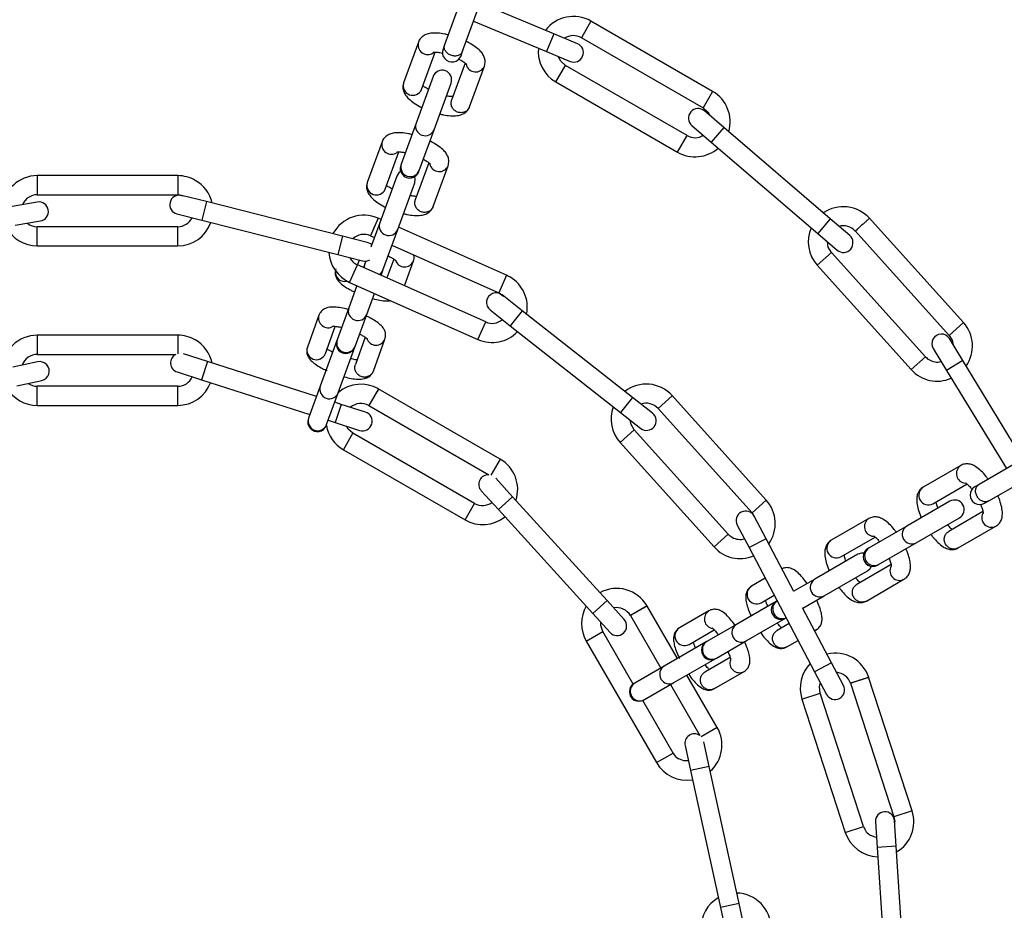
# Model space of a CAD drawing. Units: millimetres. Extents: x 75 to 261, y 49 to 250.
# Drawn here: x 103 to 111, y 194 to 201 of the extents above; entities that cross this region are included whole.
import ezdxf

# ---------------------------------------------------------------- set-up
doc = ezdxf.new("R2010")
doc.units = ezdxf.units.MM

msp = doc.modelspace()

# ---------------------------------------------------------------- linework, layer by layer
at = {"color": 7, "linetype": 'Continuous', "lineweight": 25}
for p, q in [((106.57342, 201.45998), (106.355, 200.85989)), ((106.49596, 200.80858), (106.71437, 201.40867)), ((107.21099, 200.94491), (106.63328, 201.18589)), ((106.58193, 201.04478), (107.15325, 200.80648)), ((107.50095, 201.0446), (107.42595, 200.9147)), ((108.45357, 200.4946), (107.49969, 201.04532)), ((107.21099, 200.94491), (107.15325, 200.80648)), ((107.39558, 200.86792), (107.21099, 200.94491)), ((107.42469, 200.91542), (108.37857, 200.3647)), ((106.14989, 200.88111), (106.03361, 200.56162)), ((106.35497, 200.85979), (106.3423, 200.82497)), ((106.48325, 200.77367), (106.49595, 200.80856)), ((107.15325, 200.80648), (107.33783, 200.72948)), ((106.17456, 200.51032), (106.28056, 200.80154)), ((106.51551, 200.7161), (106.40948, 200.42481)), ((106.55044, 200.37351), (106.66672, 200.693)), ((107.22595, 200.56829), (107.30095, 200.69819)), ((108.25357, 200.14819), (107.30095, 200.69819)), ((106.26442, 200.61101), (106.13096, 200.24434)), ((106.27192, 200.19303), (106.40537, 200.55971)), ((107.22595, 200.56829), (108.17857, 200.01829)), ((108.45357, 200.4946), (108.37857, 200.3647)), ((108.54074, 200.21111), (108.38898, 200.34138)), ((106.13096, 200.24434), (106.01468, 199.92485)), ((106.15563, 199.87354), (106.27192, 200.19303)), ((108.29128, 200.22756), (108.44304, 200.09729)), ((108.54074, 200.21111), (108.44304, 200.09729)), ((109.37541, 199.49465), (108.54074, 200.21111)), ((108.17857, 200.01829), (108.25357, 200.14819)), ((105.86552, 200.09981), (105.74924, 199.78032)), ((108.44304, 200.09729), (109.27771, 199.38083)), ((105.89019, 199.72902), (105.99619, 200.02024)), ((106.01468, 199.92485), (106.01133, 199.91564)), ((106.23114, 199.9348), (106.12511, 199.64351)), ((106.26607, 199.59221), (106.38235, 199.9117)), ((104.2649, 199.83386), (103.16323, 199.83386)), ((104.2649, 199.83386), (103.16323, 199.83386)), ((104.2649, 199.83386), (104.2649, 199.68386)), ((105.98005, 199.82971), (105.84659, 199.46304)), ((106.15228, 199.86434), (106.15563, 199.87354)), ((105.98755, 199.41173), (106.121, 199.77841)), ((103.1649, 199.68386), (104.2649, 199.68386)), ((103.1649, 199.68386), (104.2649, 199.68386)), ((104.2649, 199.68386), (104.31028, 199.67533)), ((104.48921, 199.63007), (104.29532, 199.67912)), ((103.16398, 199.62666), (102.9669, 199.5926)), ((104.48921, 199.63007), (104.45243, 199.48465)), ((105.55563, 199.36033), (104.48921, 199.63007)), ((105.55563, 199.36033), (104.48921, 199.63007)), ((104.25853, 199.5337), (104.45243, 199.48465)), ((105.83463, 199.5002), (105.77362, 199.36317)), ((105.85657, 199.49044), (105.83331, 199.50079)), ((105.85657, 199.49044), (105.83331, 199.50079)), ((109.37541, 199.49465), (109.27771, 199.38083)), ((109.52717, 199.36438), (109.37541, 199.49465)), ((110.41802, 198.6824), (109.67885, 199.50333)), ((102.99245, 199.44479), (103.18953, 199.47885)), ((104.2649, 199.43386), (103.1649, 199.43386)), ((104.2649, 199.43386), (103.1649, 199.43386)), ((103.1649, 199.28386), (103.1649, 199.43386)), ((104.2649, 199.28386), (104.2649, 199.43386)), ((104.45243, 199.48465), (105.51884, 199.21491)), ((104.45243, 199.48465), (105.51884, 199.21491)), ((105.84659, 199.46304), (105.77764, 199.27359)), ((106.83953, 199.05279), (105.99393, 199.42928)), ((106.83953, 199.05279), (105.99393, 199.42928)), ((105.55563, 199.36033), (105.51884, 199.21491)), ((105.74952, 199.31129), (105.55563, 199.36033)), ((105.77362, 199.36317), (105.80514, 199.34914)), ((105.77362, 199.36317), (105.80514, 199.34914)), ((105.87126, 199.09224), (105.98755, 199.41173)), ((109.27771, 199.38083), (109.42947, 199.25057)), ((109.56949, 199.40061), (110.30655, 198.58203)), ((103.1649, 199.28386), (104.2649, 199.28386)), ((103.1649, 199.28386), (104.2649, 199.28386)), ((105.9425, 199.28798), (106.77852, 198.91576)), ((105.9425, 199.28798), (106.77852, 198.91576)), ((105.51884, 199.21491), (105.71274, 199.16587)), ((109.27325, 199.13183), (109.38472, 199.2322)), ((110.12076, 198.41474), (109.38472, 199.2322)), ((105.61093, 198.99775), (105.67194, 199.13479)), ((106.67684, 198.68738), (105.67194, 199.13479)), ((106.67684, 198.68738), (105.67194, 199.13479)), ((105.67363, 199.13403), (105.68754, 199.17224)), ((105.72696, 199.13434), (105.71942, 199.11364)), ((105.72696, 199.13434), (105.72252, 199.11227)), ((105.73031, 199.14355), (105.72696, 199.13434)), ((105.7377, 199.16387), (105.73031, 199.14355)), ((105.95659, 199.18048), (105.90258, 199.0321)), ((106.03994, 198.97094), (106.11094, 199.166)), ((109.27325, 199.13183), (110.00929, 198.31437)), ((105.85679, 199.05249), (105.86791, 199.08304)), ((105.86791, 199.08304), (105.87126, 199.09224)), ((106.83953, 199.05279), (106.77852, 198.91576)), ((105.66799, 198.97235), (105.60441, 198.79764)), ((105.61093, 198.99775), (106.61583, 198.55034)), ((105.61093, 198.99775), (106.61583, 198.55034)), ((105.74536, 198.74634), (105.80536, 198.91119)), ((106.77852, 198.91576), (106.81651, 198.88951)), ((106.96157, 198.77539), (106.80438, 198.89906)), ((105.37097, 198.74103), (105.27972, 198.49034)), ((105.60441, 198.79764), (105.51316, 198.54694)), ((105.65411, 198.49564), (105.74536, 198.74634)), ((106.71163, 198.78117), (106.86881, 198.6575)), ((106.96157, 198.77539), (106.86881, 198.6575)), ((107.82607, 198.09522), (106.96157, 198.77539)), ((107.82607, 198.09522), (106.96157, 198.77539)), ((105.42068, 198.43903), (105.49854, 198.65296)), ((106.61583, 198.55034), (106.67684, 198.68738)), ((106.86881, 198.6575), (107.73332, 197.97733)), ((106.86881, 198.6575), (107.73332, 197.97733)), ((110.41802, 198.6824), (110.30655, 198.58203)), ((104.2649, 198.5836), (103.16323, 198.5836)), ((104.2649, 198.5836), (103.16323, 198.5836)), ((103.1649, 198.5836), (103.1649, 198.4336)), ((104.2649, 198.5836), (104.2649, 198.43851)), ((105.51112, 198.54133), (105.38127, 198.18456)), ((105.51316, 198.54694), (105.51112, 198.54133)), ((105.65207, 198.49002), (105.65411, 198.49564)), ((105.73345, 198.56741), (105.6556, 198.35353)), ((105.79655, 198.30222), (105.8878, 198.55292)), ((110.41332, 198.38585), (110.30924, 198.55663)), ((103.1649, 198.4336), (104.24963, 198.4336)), ((103.1649, 198.4336), (104.24963, 198.4336)), ((104.49684, 198.37712), (104.31005, 198.43692)), ((105.52222, 198.13326), (105.65207, 198.49002)), ((110.00929, 198.31437), (110.12076, 198.41474)), ((110.18115, 198.47858), (110.28523, 198.30779)), ((103.16742, 198.37531), (102.97197, 198.33288)), ((104.49684, 198.37712), (104.4511, 198.23427)), ((105.35173, 198.10342), (104.49684, 198.37712)), ((105.35173, 198.10342), (104.49684, 198.37712)), ((110.41332, 198.38585), (110.28523, 198.30779)), ((110.88437, 197.61287), (110.41332, 198.38585)), ((104.26063, 198.29525), (104.4511, 198.23427)), ((110.28523, 198.30779), (110.75443, 197.53785)), ((103.00379, 198.1863), (103.19924, 198.22872)), ((104.2649, 198.1836), (103.1649, 198.1836)), ((104.2649, 198.1836), (103.1649, 198.1836)), ((103.1649, 198.0336), (103.1649, 198.1836)), ((104.2649, 198.0336), (104.2649, 198.1836)), ((104.4511, 198.23427), (105.30039, 197.96236)), ((104.4511, 198.23427), (105.30039, 197.96236)), ((105.38127, 198.18456), (105.29002, 197.93386)), ((105.43097, 197.88256), (105.52222, 198.13326)), ((105.8369, 198.16238), (105.7619, 198.03248)), ((106.78952, 197.61238), (105.83565, 198.1631)), ((106.78952, 197.61238), (105.83565, 198.1631)), ((108.13785, 198.10951), (108.02638, 198.00914)), ((108.87389, 197.29205), (108.13472, 198.11299)), ((108.87389, 197.29205), (108.13472, 198.11299)), ((103.1649, 198.0336), (104.2649, 198.0336)), ((103.1649, 198.0336), (104.2649, 198.0336)), ((105.54446, 198.04172), (105.4947, 198.05765)), ((105.54446, 198.04172), (105.4947, 198.05765)), ((105.54446, 198.04172), (105.49872, 197.89887)), ((105.73493, 197.98074), (105.54446, 198.04172)), ((105.7619, 198.03248), (106.7013, 197.49011)), ((105.7619, 198.03248), (106.7013, 197.49011)), ((107.82607, 198.09522), (107.73332, 197.97733)), ((107.98325, 197.97155), (107.82607, 198.09522)), ((107.73332, 197.97733), (107.8905, 197.85366)), ((108.02638, 198.00914), (108.76242, 197.19168)), ((108.02638, 198.00914), (108.76242, 197.19168)), ((105.29002, 197.93386), (105.28798, 197.92825)), ((105.42893, 197.87695), (105.43097, 197.88256)), ((105.44336, 197.91659), (105.49872, 197.89887)), ((105.44336, 197.91659), (105.49872, 197.89887)), ((105.49872, 197.89887), (105.6892, 197.83788)), ((105.5619, 197.68607), (105.6369, 197.81597)), ((106.58952, 197.26597), (105.6369, 197.81597)), ((106.58952, 197.26597), (105.6369, 197.81597)), ((107.72912, 197.74149), (107.84059, 197.84186)), ((108.57663, 197.0244), (107.84059, 197.84186)), ((108.57663, 197.0244), (107.84059, 197.84186)), ((107.72912, 197.74149), (108.46516, 196.92403)), ((107.72912, 197.74149), (108.46516, 196.92403)), ((111.09388, 197.73383), (110.54083, 197.41453)), ((105.5619, 197.68607), (106.51452, 197.13607)), ((105.5619, 197.68607), (106.51452, 197.13607)), ((106.78952, 197.61238), (106.71698, 197.48673)), ((110.61583, 197.28463), (111.16888, 197.60393)), ((110.39735, 197.56263), (110.10291, 197.39264)), ((106.88715, 197.3176), (106.75529, 197.46278)), ((110.17791, 197.26273), (110.4463, 197.41769)), ((110.54074, 197.41448), (110.50865, 197.39595)), ((106.64165, 197.3648), (106.77611, 197.21675)), ((106.51452, 197.13607), (106.58952, 197.26597)), ((106.88715, 197.3176), (106.77611, 197.21675)), ((107.62672, 196.50333), (106.88715, 197.3176)), ((107.62672, 196.50333), (106.88715, 197.3176)), ((108.87389, 197.29205), (108.76242, 197.19168)), ((110.31147, 197.28211), (109.97354, 197.087)), ((110.58365, 197.26605), (110.61581, 197.28461)), ((106.77611, 197.21675), (107.51568, 196.40248)), ((106.77611, 197.21675), (107.51568, 196.40248)), ((110.57136, 197.20122), (110.3029, 197.04622)), ((108.87254, 196.989), (108.77925, 197.16591)), ((109.6773, 197.14691), (109.38286, 196.97691)), ((110.04854, 196.9571), (110.38647, 197.1522)), ((108.64657, 197.09594), (108.73986, 196.91903)), ((109.97354, 197.087), (109.67909, 196.91701)), ((110.3779, 196.91632), (110.67235, 197.08632)), ((108.46516, 196.92403), (108.57663, 197.0244)), ((108.87254, 196.989), (108.73986, 196.91903)), ((109.09077, 196.57519), (108.87254, 196.989)), ((109.09077, 196.57519), (108.87254, 196.989)), ((109.45786, 196.84701), (109.72625, 197.00197)), ((109.75409, 196.7871), (110.04854, 196.9571)), ((108.73986, 196.91903), (109.25297, 195.94604)), ((108.73986, 196.91903), (109.25297, 195.94604)), ((109.67909, 196.91701), (109.67061, 196.91211)), ((109.59142, 196.86639), (109.25349, 196.67128)), ((109.32849, 196.54138), (109.66642, 196.73648)), ((109.85131, 196.7855), (109.58286, 196.6305)), ((109.74561, 196.78221), (109.75409, 196.7871)), ((108.86654, 196.67882), (108.75901, 196.61674)), ((109.25349, 196.67128), (109.0899, 196.57684)), ((109.65786, 196.5006), (109.9523, 196.6706)), ((107.62672, 196.50333), (107.51568, 196.40248)), ((107.76118, 196.35528), (107.62672, 196.50333)), ((108.95056, 196.49639), (108.64025, 196.31723)), ((108.83401, 196.48683), (108.93656, 196.54604)), ((108.95904, 196.50129), (108.95056, 196.49639)), ((108.9599, 196.50178), (108.95904, 196.50129)), ((109.15992, 196.44406), (109.32849, 196.54138)), ((107.94031, 196.4616), (107.8104, 196.3866)), ((108.17781, 196.05024), (107.93886, 196.4641)), ((108.17781, 196.05024), (107.93886, 196.4641)), ((108.42505, 196.42392), (108.194, 196.29053)), ((109.38566, 196.01601), (109.1584, 196.44695)), ((109.38566, 196.01601), (109.1584, 196.44695)), ((107.51568, 196.40248), (107.65015, 196.25443)), ((107.8104, 196.3866), (108.0479, 195.97524)), ((107.8104, 196.3866), (108.0479, 195.97524)), ((108.71525, 196.18733), (109.02556, 196.36649)), ((109.02556, 196.36649), (109.02992, 196.369)), ((107.46399, 196.1866), (107.5939, 196.2616)), ((107.83166, 195.84979), (107.5939, 196.2616)), ((107.83166, 195.84979), (107.5939, 196.2616)), ((108.269, 196.16062), (108.46616, 196.27445)), ((108.64025, 196.31723), (108.40921, 196.18384)), ((109.05326, 196.32474), (108.95901, 196.27033)), ((109.26506, 196.27382), (109.25267, 196.26818)), ((109.25328, 196.26702), (109.26506, 196.27382)), ((107.46399, 196.1866), (108.01399, 195.23397)), ((107.46399, 196.1866), (108.01399, 195.23397)), ((108.40404, 196.18085), (108.07524, 195.99102)), ((108.40921, 196.18384), (108.40404, 196.18085)), ((108.48421, 196.05393), (108.71525, 196.18733)), ((109.03401, 196.14042), (109.12328, 196.19196)), ((108.15024, 195.86112), (108.47904, 196.05095)), ((108.59111, 196.05792), (108.394, 195.94412)), ((108.47904, 196.05095), (108.48421, 196.05393)), ((108.07524, 195.99102), (107.84419, 195.85763)), ((108.469, 195.81421), (108.70005, 195.94761)), ((109.38566, 196.01601), (109.25297, 195.94604)), ((109.47895, 195.8391), (109.38566, 196.01601)), ((108.49031, 195.50897), (108.25281, 195.92034)), ((108.49031, 195.50897), (108.25281, 195.92034)), ((109.25297, 195.94604), (109.34627, 195.76913)), ((109.67629, 195.90225), (109.53363, 195.8559)), ((110.01621, 194.85609), (109.67563, 195.90431)), ((110.01621, 194.85609), (109.67563, 195.90431)), ((107.84419, 195.85763), (107.83902, 195.85464)), ((107.91919, 195.72772), (108.15024, 195.86112)), ((108.1229, 195.84534), (108.35277, 195.44719)), ((108.1229, 195.84534), (108.35277, 195.44719)), ((109.53363, 195.8559), (109.87355, 194.80974)), ((109.53363, 195.8559), (109.87355, 194.80974)), ((108.1439, 195.30897), (107.90614, 195.72078)), ((108.1439, 195.30897), (107.90614, 195.72078)), ((107.91402, 195.72474), (107.91919, 195.72772)), ((109.15321, 195.73229), (109.29587, 195.77865)), ((109.15321, 195.73229), (109.49313, 194.68613)), ((109.15321, 195.73229), (109.49313, 194.68613)), ((109.63579, 194.73248), (109.29587, 195.77865)), ((109.63579, 194.73248), (109.29587, 195.77865)), ((108.49031, 195.50897), (108.36465, 195.43643)), ((108.23845, 195.3685), (108.28088, 195.17305)), ((108.42746, 195.20487), (108.38586, 195.39654)), ((108.01399, 195.23397), (108.1439, 195.30897)), ((108.42746, 195.20487), (108.28088, 195.17305)), ((108.66081, 194.12991), (108.42746, 195.20487)), ((108.66081, 194.12991), (108.42746, 195.20487)), ((108.28088, 195.17305), (108.51422, 194.09809)), ((108.28088, 195.17305), (108.51422, 194.09809)), ((110.01621, 194.85609), (109.87355, 194.80974)), ((109.49313, 194.68613), (109.63579, 194.73248)), ((109.72877, 194.76939), (109.74204, 194.56983)), ((109.89171, 194.57979), (109.87844, 194.77934)), ((109.89171, 194.57979), (109.74204, 194.56983)), ((109.74204, 194.56983), (109.81505, 193.47226)), ((109.74204, 194.56983), (109.81505, 193.47226)), ((109.96472, 193.48221), (109.89171, 194.57979)), ((109.96472, 193.48221), (109.89171, 194.57979)), ((108.66081, 194.12991), (108.51422, 194.09809)), ((108.51422, 194.09809), (108.55665, 193.90264)), ((108.70323, 193.93446), (108.66081, 194.12991))]:
    msp.add_line(p, q, dxfattribs=at)
at = {"color": 7, "linetype": 'Continuous', "lineweight": 25, "flags": 128}
for points in [[(107.30095, 200.69819), (107.26427, 200.73035), (107.24435, 200.76847)], [(108.37857, 200.3647), (108.41524, 200.33254), (108.4312, 200.30514)], [(106.0103, 199.86736), (105.99523, 199.85473), (105.98005, 199.82971)], [(106.121, 199.77841), (106.12546, 199.80733), (106.12203, 199.82669)], [(105.78419, 199.29158), (105.77594, 199.29872), (105.74952, 199.31129)], [(105.78419, 199.29158), (105.77594, 199.29872), (105.74952, 199.31129)], [(109.38472, 199.2322), (109.35978, 199.27412), (109.35262, 199.31654)], [(105.72691, 199.11031), (105.72634, 199.11594), (105.73031, 199.14355)], [(105.87126, 199.09224), (105.85656, 199.06855), (105.84408, 199.05815)], [(105.85022, 199.05541), (105.85273, 199.05802), (105.86791, 199.08304)], [(110.30655, 198.58203), (110.32976, 198.54471), (110.3382, 198.50912)], [(107.84059, 197.84186), (107.81565, 197.88378), (107.80871, 197.91802)], [(107.84059, 197.84186), (107.81565, 197.88378), (107.80871, 197.91802)], [(105.6369, 197.81597), (105.60022, 197.84814), (105.58639, 197.8708)], [(105.6369, 197.81597), (105.60022, 197.84814), (105.58639, 197.8708)], [(108.76242, 197.19168), (108.78563, 197.15436), (108.78645, 197.15226)], [(108.76242, 197.19168), (108.78563, 197.15436), (108.78645, 197.15226)], [(109.63879, 196.87578), (109.61913, 196.87579), (109.59142, 196.86639)], [(109.66642, 196.73648), (109.68842, 196.75578), (109.69824, 196.77281)], [(107.5939, 196.2616), (107.57822, 196.30778), (107.57757, 196.33433)], [(107.5939, 196.2616), (107.57822, 196.30778), (107.57757, 196.33433)], [(109.29587, 195.77865), (109.29014, 195.82709), (109.29772, 195.86119)], [(109.29587, 195.77865), (109.29014, 195.82709), (109.29772, 195.86119)], [(108.2648, 195.24711), (108.22776, 195.24887), (108.18965, 195.26322)], [(108.2648, 195.24711), (108.22776, 195.24887), (108.18965, 195.26322)], [(109.87355, 194.80974), (109.87966, 194.77275), (109.87947, 194.76395)], [(109.87355, 194.80974), (109.87966, 194.77275), (109.87947, 194.76395)], [(109.73689, 194.64738), (109.72708, 194.64919), (109.69217, 194.66286)], [(109.73689, 194.64738), (109.72708, 194.64919), (109.69217, 194.66286)]]:
    msp.add_lwpolyline(points, dxfattribs=at)
at = {"color": 7, "linetype": 'Continuous', "lineweight": 25}
for centre, radius in [((168.62701, 155.90995), 87.5), ((103.7149, 193.38698), 12.45), ((103.7149, 193.38698), 11.25)]:
    msp.add_circle(centre, radius, dxfattribs=at)
for centre, radius, start, end in [((107.36345, 200.80644), 0.275, 60, 142.802962), ((107.36345, 200.80644), 0.125, 59.967582, 123.792769), ((106.22213, 200.85886), 0.07559, 162.884802, 306.256132), ((106.41277, 200.79932), 0.075, 160, 340), ((107.36345, 200.80644), 0.275, 174.464252, 240), ((107.36671, 200.7987), 0.075, 247.358188, 67.358188), ((106.3349, 200.58536), 0.075, 340, 160), ((106.59708, 200.72238), 0.07558, 192.791586, 337.1254), ((106.10512, 200.53882), 0.07506, 162.314587, 337.685413), ((108.31607, 200.25644), 0.275, 343.376695, 60), ((108.34013, 200.28447), 0.075, 49.358188, 229.358188), ((106.20248, 200.22153), 0.07506, 162.314587, 337.685413), ((108.31607, 200.25644), 0.125, 240, 301.628285), ((105.93776, 200.07757), 0.07559, 162.884802, 306.256132), ((108.31607, 200.25644), 0.275, 240, 311.401595), ((106.0818, 199.88999), 0.075, 160, 340), ((106.08602, 199.90157), 0.07504, 161.930892, 338.069108), ((106.31271, 199.94108), 0.07558, 192.791586, 337.1254), ((103.1649, 199.55886), 0.275, 89.977531, 175.711637), ((104.2649, 199.55886), 0.275, 60, 90), ((104.2649, 199.55886), 0.275, 12.617472, 60), ((105.82075, 199.75752), 0.07506, 162.314587, 337.685413), ((103.1649, 199.55886), 0.125, 89.995368, 157.412876), ((104.27693, 199.60641), 0.075, 75.805217, 255.805217), ((103.17675, 199.55276), 0.075, 279.805217, 99.805217), ((109.47761, 199.31585), 0.275, 42.16435, 124.802962), ((104.2649, 199.55886), 0.125, 270, 333.820579), ((105.72278, 199.24898), 0.275, 65.974803, 151.711637), ((103.1649, 199.55886), 0.275, 207.379872, 270), ((103.1649, 199.55886), 0.125, 231.432796, 270), ((104.2649, 199.55886), 0.275, 270, 340.38923), ((105.91793, 199.43976), 0.07504, 161.930892, 338.069108), ((109.47761, 199.31585), 0.275, 156.464252, 222), ((109.47761, 199.31585), 0.125, 41.983987, 105.792769), ((105.72278, 199.24898), 0.125, 65.989409, 133.412876), ((109.47832, 199.30748), 0.075, 229.358188, 49.358188), ((105.72278, 199.24898), 0.275, 183.379872, 246), ((105.72278, 199.24898), 0.125, 207.432796, 246), ((105.73113, 199.23858), 0.075, 255.805217, 301.516282), ((106.04097, 199.19395), 0.07535, 198.47643, 338.224676), ((105.57417, 199.08), 0.07543, 173.300702, 284.039665), ((106.72768, 198.80157), 0.275, 60, 66), ((106.72768, 198.80157), 0.275, 348.617472, 60), ((106.75801, 198.84011), 0.075, 51.805217, 231.805217), ((103.7149, 193.38698), 12.45, 274.554553, 25.445447), ((105.44254, 198.71747), 0.07535, 161.775208, 301.548767), ((105.67551, 198.77371), 0.07502, 161.397579, 338.602421), ((106.72768, 198.80157), 0.125, 246, 309.820579), ((110.21366, 198.49839), 0.275, 325.376695, 42), ((103.1649, 198.3086), 0.275, 89.977531, 178.648345), ((104.2649, 198.3086), 0.275, 60, 90), ((106.72768, 198.80157), 0.275, 246, 316.38923), ((110.2452, 198.51761), 0.075, 31.358188, 211.358188), ((104.2649, 198.3086), 0.275, 11.882723, 60), ((105.58159, 198.51568), 0.075, 160, 340), ((105.58426, 198.52301), 0.07502, 161.397579, 338.602421), ((105.81783, 198.58088), 0.07535, 198.47643, 338.224676), ((103.1649, 198.3086), 0.125, 89.995368, 161.097781), ((104.28349, 198.36668), 0.075, 116.837187, 252.24728), ((105.35082, 198.4664), 0.07502, 161.397579, 338.602421), ((110.21366, 198.49839), 0.125, 222, 240), ((103.18333, 198.30202), 0.075, 282.24728, 102.24728), ((110.21366, 198.49839), 0.125, 240, 283.628285), ((110.21366, 198.49839), 0.275, 222, 293.401595), ((103.1649, 198.3086), 0.125, 235.304399, 270), ((104.2649, 198.3086), 0.125, 270, 335.808312), ((104.2649, 198.3086), 0.275, 270, 339.325367), ((105.45226, 198.16035), 0.07502, 161.165776, 338.834224), ((105.6994, 197.92423), 0.275, 60, 129.929067), ((107.93348, 197.9255), 0.275, 42.16435, 127.711637), ((103.1649, 198.3086), 0.275, 210.326429, 270), ((105.6994, 197.92423), 0.125, 59.967582, 131.097781), ((107.93348, 197.9255), 0.125, 41.983987, 109.412876), ((105.71207, 197.90931), 0.075, 252.24728, 72.24728), ((107.93348, 197.9255), 0.275, 159.379872, 222), ((107.93688, 197.91261), 0.075, 231.805217, 51.805217), ((105.35845, 197.9026), 0.075, 160, 340), ((105.36112, 197.90993), 0.07502, 161.397579, 338.602421), ((105.6994, 197.92423), 0.275, 190.068856, 240), ((106.65202, 197.37423), 0.275, 341.882723, 60), ((106.69717, 197.41523), 0.075, 86.837187, 222.24728), ((110.43839, 197.49916), 0.07559, 122.884802, 266.256132), ((110.14303, 197.3292), 0.07506, 122.314587, 297.685413), ((110.54615, 197.331), 0.075, 120, 300), ((106.65202, 197.37423), 0.125, 240, 305.808312), ((108.66953, 197.10804), 0.275, 324.617472, 42), ((110.34897, 197.21716), 0.075, 300, 120), ((108.71291, 197.13092), 0.075, 27.805217, 207.805217), ((110.63789, 197.15359), 0.07558, 152.791586, 297.1254), ((106.65202, 197.37423), 0.275, 240, 309.325367), ((109.71834, 197.08343), 0.07559, 122.884802, 266.256132), ((110.01366, 197.02357), 0.07506, 122.314587, 297.685413), ((108.66953, 197.10804), 0.125, 222, 240), ((108.66953, 197.10804), 0.125, 240, 285.820579), ((109.42298, 196.91348), 0.07506, 122.314587, 297.685413), ((108.66953, 197.10804), 0.275, 222, 292.38923), ((109.70811, 196.84716), 0.075, 120, 300), ((109.71922, 196.85357), 0.07506, 122.314587, 297.685413), ((109.91784, 196.73787), 0.07558, 152.791586, 297.1254), ((109.29318, 196.6076), 0.07504, 121.930892, 298.069108), ((107.70215, 196.3241), 0.275, 29.983969, 118.648345), ((108.7981, 196.5527), 0.07502, 121.397579, 298.602421), ((108.98806, 196.43144), 0.075, 120, 300), ((108.99932, 196.43783), 0.07516, 122.404828, 293.959655), ((107.70215, 196.3241), 0.275, 150.326429, 210), ((107.70215, 196.3241), 0.125, 30.031853, 101.097781), ((108.46472, 196.35987), 0.07535, 121.775208, 261.548767), ((107.70566, 196.30485), 0.075, 222.24728, 42.24728), ((108.23308, 196.22649), 0.07502, 121.397579, 298.602421), ((108.67934, 196.2532), 0.07502, 121.397579, 298.602421), ((108.44154, 196.1159), 0.075, 120, 300), ((108.44829, 196.1198), 0.07502, 121.397579, 298.602421), ((108.66441, 196.014), 0.07535, 158.47643, 298.224676), ((109.41475, 195.81727), 0.275, 18.024273, 103.711637), ((108.11406, 195.92683), 0.07502, 121.165776, 298.834224), ((109.41475, 195.81727), 0.275, 135.379872, 198), ((109.41475, 195.81727), 0.125, 17.979411, 85.412876), ((107.87652, 195.78969), 0.075, 120, 300), ((107.88328, 195.79359), 0.07502, 121.397579, 298.602421), ((109.41261, 195.80411), 0.075, 207.805217, 27.805217), ((108.25215, 195.37147), 0.275, 311.882723, 30), ((108.31174, 195.38441), 0.075, 56.837187, 192.24728), ((108.25215, 195.37147), 0.125, 210, 240), ((108.25215, 195.37147), 0.275, 210, 279.325367), ((109.80361, 194.77437), 0.075, 3.805217, 183.805217), ((109.75467, 194.77111), 0.275, 300.617472, 18), ((109.75467, 194.77111), 0.125, 198, 240), ((109.75467, 194.77111), 0.275, 198, 268.38923), ((108.63652, 193.93698), 0.275, 120.326429, 180), ((108.63652, 193.93698), 0.275, 359.985, 88.648345)]:
    msp.add_arc(centre, radius, start, end, dxfattribs=at)
for points, knots in [([(106.38301, 200.93683), (106.37414, 200.93916), (106.34514, 200.94676), (106.29853, 200.95228), (106.25036, 200.95196), (106.21063, 200.94255), (106.17845, 200.92436), (106.15855, 200.90171), (106.15185, 200.88576), (106.14989, 200.88111)], [0, 0, 0, 0, 0.0886502, 0.2897877, 0.5040455, 0.6701508, 0.8085955, 0.944155, 1, 1, 1, 1]), ([(106.66672, 200.693), (106.66959, 200.70522), (106.67514, 200.72888), (106.66676, 200.76319), (106.65043, 200.79294), (106.62419, 200.82243), (106.58479, 200.85251), (106.54888, 200.87489), (106.52644, 200.88487), (106.5241, 200.88591)], [0, 0, 0, 0, 0.1375078, 0.266262, 0.3998066, 0.5596858, 0.7655004, 0.9756056, 1, 1, 1, 1]), ([(106.26514, 200.80095), (106.26488, 200.80085), (106.26354, 200.80033), (106.27069, 200.802), (106.28778, 200.80182), (106.31192, 200.79971), (106.33139, 200.79512), (106.33838, 200.79347)], [0, 0, 0, 0, 0.0482332, 0.252135, 0.5025873, 0.8211769, 1, 1, 1, 1]), ([(106.4653, 200.74732), (106.47331, 200.74323), (106.49286, 200.73324), (106.51345, 200.71867), (106.52607, 200.70677), (106.52666, 200.70584), (106.52689, 200.70548)], [0, 0, 0, 0, 0.2231464, 0.5447788, 0.8218699, 1, 1, 1, 1]), ([(106.03361, 200.56162), (106.03074, 200.5494), (106.02519, 200.52574), (106.03357, 200.49143), (106.0499, 200.46168), (106.07614, 200.43219), (106.11555, 200.40211), (106.15145, 200.37972), (106.17389, 200.36975), (106.17623, 200.36871)], [0, 0, 0, 0, 0.1375078, 0.266262, 0.3998066, 0.5596858, 0.7655004, 0.9756056, 1, 1, 1, 1]), ([(106.22802, 200.51101), (106.22256, 200.51382), (106.20578, 200.52243), (106.19085, 200.53303), (106.18561, 200.53781), (106.18483, 200.53852)], [0, 0, 0, 0, 0.2911842, 0.8943068, 1, 1, 1, 1]), ([(106.41977, 200.45308), (106.4176, 200.45305), (106.4087, 200.45291), (106.39043, 200.45462), (106.37351, 200.45855), (106.36894, 200.45961)], [0, 0, 0, 0, 0.19072138, 0.78129373, 1, 1, 1, 1]), ([(106.31732, 200.31778), (106.32619, 200.31546), (106.35519, 200.30786), (106.40181, 200.30234), (106.44997, 200.30266), (106.4897, 200.31207), (106.52189, 200.33026), (106.54178, 200.35291), (106.54848, 200.36886), (106.55044, 200.37351)], [0, 0, 0, 0, 0.0886502, 0.2897877, 0.5040455, 0.6701508, 0.8085955, 0.944155, 1, 1, 1, 1]), ([(106.09864, 200.15553), (106.08977, 200.15786), (106.06077, 200.16546), (106.01416, 200.17098), (105.96599, 200.17066), (105.92626, 200.16125), (105.89408, 200.14306), (105.87418, 200.12041), (105.86748, 200.10446), (105.86552, 200.09981)], [0, 0, 0, 0, 0.0886502, 0.2897877, 0.5040455, 0.6701508, 0.8085955, 0.944155, 1, 1, 1, 1]), ([(106.38235, 199.9117), (106.38522, 199.92392), (106.39077, 199.94758), (106.38239, 199.98189), (106.36606, 200.01164), (106.33982, 200.04113), (106.30042, 200.07121), (106.26451, 200.0936), (106.24207, 200.10357), (106.23973, 200.10461)], [0, 0, 0, 0, 0.1375078, 0.266262, 0.3998066, 0.5596858, 0.7655004, 0.9756056, 1, 1, 1, 1]), ([(105.98077, 200.01965), (105.98051, 200.01955), (105.97917, 200.01903), (105.98631, 200.02071), (106.00346, 200.02048), (106.02543, 200.01873), (106.04243, 200.01478), (106.04702, 200.01371)], [0, 0, 0, 0, 0.0513578, 0.2684686, 0.5351456, 0.8743738, 1, 1, 1, 1]), ([(106.18794, 199.96231), (106.19346, 199.95946), (106.21044, 199.95072), (106.229, 199.93738), (106.24171, 199.92547), (106.24229, 199.92454), (106.24252, 199.92418)], [0, 0, 0, 0, 0.16658767, 0.51163651, 0.80890122, 1, 1, 1, 1]), ([(105.74924, 199.78032), (105.74637, 199.7681), (105.74082, 199.74444), (105.7492, 199.71013), (105.76553, 199.68038), (105.79177, 199.65089), (105.83118, 199.62081), (105.86708, 199.59842), (105.88952, 199.58845), (105.89186, 199.58741)], [0, 0, 0, 0, 0.13750777, 0.26626203, 0.39980664, 0.55968582, 0.76550043, 0.97560561, 1, 1, 1, 1]), ([(105.94365, 199.72971), (105.93819, 199.73252), (105.92141, 199.74113), (105.90648, 199.75173), (105.90124, 199.75651), (105.90046, 199.75722)], [0, 0, 0, 0, 0.2911842, 0.8943068, 1, 1, 1, 1]), ([(106.1354, 199.67178), (106.13323, 199.67175), (106.12433, 199.67161), (106.10606, 199.67332), (106.08914, 199.67725), (106.08457, 199.67831)], [0, 0, 0, 0, 0.1907214, 0.7812937, 1, 1, 1, 1]), ([(106.03295, 199.53649), (106.04182, 199.53416), (106.07082, 199.52656), (106.11744, 199.52104), (106.1656, 199.52136), (106.20533, 199.53077), (106.23752, 199.54896), (106.25741, 199.57161), (106.26411, 199.58756), (106.26607, 199.59221)], [0, 0, 0, 0, 0.0886502, 0.2897877, 0.5040455, 0.6701508, 0.8085955, 0.944155, 1, 1, 1, 1]), ([(105.91245, 199.20542), (105.92142, 199.20096), (105.94183, 199.19081), (105.96237, 199.17737), (105.97391, 199.16747), (105.97409, 199.1672), (105.97415, 199.16711)], [0, 0, 0, 0, 0.2572743, 0.5856, 0.859065, 1, 1, 1, 1]), ([(106.11094, 199.166), (106.11427, 199.17827), (106.11859, 199.19418), (106.11461, 199.20849), (106.11369, 199.21176)], [0, 0, 0, 0, 0.7709536, 1, 1, 1, 1]), ([(105.50286, 199.10341), (105.50013, 199.09135), (105.49501, 199.06872), (105.50373, 199.03706), (105.51875, 199.01153), (105.54181, 198.98693), (105.57532, 198.96193), (105.61319, 198.93922), (105.64045, 198.92682), (105.64986, 198.92253)], [0, 0, 0, 0, 0.1318865, 0.2473303, 0.3653947, 0.5072125, 0.7056002, 0.8983393, 1, 1, 1, 1]), ([(105.60003, 198.78563), (105.59965, 198.78575), (105.57984, 198.7918), (105.54227, 198.79906), (105.48951, 198.80556), (105.44647, 198.80343), (105.40762, 198.7887), (105.38225, 198.76571), (105.3742, 198.7481), (105.37097, 198.74103)], [0, 0, 0, 0, 0.0039215, 0.1997879, 0.4033551, 0.6319049, 0.7923388, 0.9166711, 1, 1, 1, 1]), ([(105.79063, 198.87071), (105.79102, 198.87059), (105.81083, 198.86453), (105.84835, 198.85763), (105.89455, 198.85047), (105.92049, 198.8537), (105.93142, 198.85506)], [0, 0, 0, 0, 0.0071091, 0.3621893, 0.7312298, 1, 1, 1, 1]), ([(105.8878, 198.55292), (105.89053, 198.56499), (105.89565, 198.58761), (105.88693, 198.61927), (105.87191, 198.6448), (105.84885, 198.66941), (105.81534, 198.69441), (105.77747, 198.71711), (105.75021, 198.72952), (105.7408, 198.7338)], [0, 0, 0, 0, 0.1318865, 0.2473303, 0.3653947, 0.5072125, 0.7056002, 0.8983393, 1, 1, 1, 1]), ([(105.47633, 198.65396), (105.4763, 198.65395), (105.47618, 198.65395), (105.48579, 198.65449), (105.50648, 198.65247), (105.52925, 198.64898), (105.54545, 198.64457), (105.5484, 198.64377)], [0, 0, 0, 0, 0.106409, 0.3123566, 0.5875157, 0.9249369, 1, 1, 1, 1]), ([(105.68931, 198.59234), (105.69828, 198.58788), (105.71869, 198.57773), (105.73923, 198.56429), (105.75077, 198.5544), (105.75095, 198.55412), (105.75101, 198.55403)], [0, 0, 0, 0, 0.2572743, 0.5856, 0.859065, 1, 1, 1, 1]), ([(105.27972, 198.49034), (105.27699, 198.47827), (105.27187, 198.45565), (105.28059, 198.42399), (105.29561, 198.39846), (105.31868, 198.37386), (105.35213, 198.34884), (105.39217, 198.325), (105.42188, 198.31154), (105.43369, 198.30619)], [0, 0, 0, 0, 0.1285953, 0.2411583, 0.3562764, 0.4945552, 0.6879922, 0.8759216, 1, 1, 1, 1]), ([(105.47821, 198.45092), (105.46908, 198.45541), (105.45101, 198.46431), (105.43968, 198.47203), (105.43408, 198.47585)], [0, 0, 0, 0, 0.50517835, 1, 1, 1, 1]), ([(105.66898, 198.3903), (105.66662, 198.39049), (105.65619, 198.39132), (105.6382, 198.3943), (105.62206, 198.39869), (105.61912, 198.39949)], [0, 0, 0, 0, 0.1932898, 0.8531964, 1, 1, 1, 1]), ([(105.57095, 198.25677), (105.58889, 198.25245), (105.62628, 198.24344), (105.6779, 198.23792), (105.72107, 198.23978), (105.7599, 198.25457), (105.78527, 198.27755), (105.79332, 198.29516), (105.79655, 198.30222)], [0, 0, 0, 0, 0.1899769, 0.3960398, 0.6273919, 0.7897928, 0.9156494, 1, 1, 1, 1]), ([(110.61175, 197.45547), (110.60645, 197.46296), (110.58912, 197.48742), (110.55696, 197.52161), (110.51985, 197.55232), (110.48337, 197.57066), (110.44703, 197.57741), (110.41722, 197.57285), (110.40184, 197.56494), (110.39735, 197.56263)], [0, 0, 0, 0, 0.08865022, 0.28978766, 0.50404548, 0.67015079, 0.80859546, 0.94415504, 1, 1, 1, 1]), ([(110.43411, 197.42715), (110.43385, 197.42724), (110.43249, 197.4277), (110.43904, 197.42438), (110.45201, 197.41326), (110.46915, 197.39613), (110.48111, 197.3801), (110.48541, 197.37433)], [0, 0, 0, 0, 0.0482332, 0.252135, 0.5025873, 0.8211769, 1, 1, 1, 1]), ([(110.10291, 197.39264), (110.09285, 197.38512), (110.07339, 197.37056), (110.05776, 197.33889), (110.05115, 197.3056), (110.05229, 197.26615), (110.06314, 197.21777), (110.07626, 197.17755), (110.08704, 197.15548), (110.08816, 197.15318)], [0, 0, 0, 0, 0.1375078, 0.266262, 0.3998066, 0.5596858, 0.7655004, 0.9756056, 1, 1, 1, 1]), ([(110.21931, 197.2289), (110.21693, 197.23456), (110.20961, 197.25194), (110.20498, 197.26966), (110.20404, 197.27669), (110.2039, 197.27774)], [0, 0, 0, 0, 0.2911842, 0.8943068, 1, 1, 1, 1]), ([(110.67235, 197.08632), (110.6824, 197.09384), (110.70186, 197.10839), (110.7175, 197.14006), (110.72411, 197.17335), (110.72296, 197.2128), (110.71211, 197.26118), (110.699, 197.30141), (110.68822, 197.32348), (110.6871, 197.32577)], [0, 0, 0, 0, 0.1375078, 0.266262, 0.3998066, 0.5596858, 0.7655004, 0.9756056, 1, 1, 1, 1]), ([(110.55297, 197.2574), (110.55647, 197.24912), (110.56502, 197.2289), (110.57144, 197.20451), (110.57346, 197.18728), (110.57331, 197.18619), (110.57325, 197.18576)], [0, 0, 0, 0, 0.2231464, 0.5447788, 0.8218699, 1, 1, 1, 1]), ([(109.8917, 197.03975), (109.8864, 197.04724), (109.86907, 197.0717), (109.83691, 197.10589), (109.7998, 197.1366), (109.76332, 197.15494), (109.72698, 197.16169), (109.69717, 197.15713), (109.68179, 197.14922), (109.6773, 197.14691)], [0, 0, 0, 0, 0.0886502, 0.2897877, 0.5040455, 0.6701508, 0.8085955, 0.944155, 1, 1, 1, 1]), ([(110.32896, 197.06127), (110.32727, 197.06264), (110.32037, 197.06825), (110.30747, 197.08131), (110.29703, 197.09519), (110.29421, 197.09894)], [0, 0, 0, 0, 0.1907214, 0.7812937, 1, 1, 1, 1]), ([(109.38286, 196.97691), (109.37281, 196.9694), (109.35334, 196.95484), (109.33771, 196.92317), (109.3311, 196.88988), (109.33224, 196.85043), (109.34309, 196.80205), (109.35621, 196.76182), (109.36699, 196.73976), (109.36811, 196.73746)], [0, 0, 0, 0, 0.13750777, 0.26626203, 0.39980664, 0.55968582, 0.76550043, 0.97560561, 1, 1, 1, 1]), ([(109.71406, 197.01143), (109.7138, 197.01152), (109.71244, 197.01198), (109.71899, 197.00867), (109.73197, 196.99748), (109.74768, 196.98202), (109.75816, 196.96806), (109.76099, 196.96429)], [0, 0, 0, 0, 0.0513578, 0.2684686, 0.5351456, 0.8743738, 1, 1, 1, 1]), ([(110.16351, 197.02348), (110.16881, 197.016), (110.18613, 196.99153), (110.2183, 196.95734), (110.2554, 196.92663), (110.29188, 196.90829), (110.32823, 196.90154), (110.35803, 196.90611), (110.37342, 196.91401), (110.37791, 196.91632)], [0, 0, 0, 0, 0.0886502, 0.2897877, 0.5040455, 0.6701508, 0.8085955, 0.944155, 1, 1, 1, 1]), ([(109.9523, 196.6706), (109.96235, 196.67812), (109.98181, 196.69267), (109.99745, 196.72434), (110.00406, 196.75763), (110.00291, 196.79708), (109.99206, 196.84546), (109.97895, 196.88569), (109.96817, 196.90776), (109.96705, 196.91005)], [0, 0, 0, 0, 0.1375078, 0.266262, 0.3998066, 0.5596858, 0.7655004, 0.9756056, 1, 1, 1, 1]), ([(109.49926, 196.81318), (109.49688, 196.81884), (109.48956, 196.83622), (109.48493, 196.85394), (109.48399, 196.86097), (109.48385, 196.86202)], [0, 0, 0, 0, 0.2911842, 0.8943068, 1, 1, 1, 1]), ([(109.8359, 196.83433), (109.8383, 196.8286), (109.84569, 196.811), (109.85133, 196.78884), (109.85342, 196.77155), (109.85326, 196.77046), (109.8532, 196.77004)], [0, 0, 0, 0, 0.1665877, 0.5116365, 0.8089012, 1, 1, 1, 1]), ([(109.1942, 196.63705), (109.19397, 196.63739), (109.18269, 196.65477), (109.15858, 196.68447), (109.12234, 196.72337), (109.08801, 196.7494), (109.04877, 196.76308), (109.01456, 196.76178), (108.99707, 196.75347), (108.99006, 196.75013)], [0, 0, 0, 0, 0.0039215, 0.1997879, 0.4033551, 0.6319049, 0.7923388, 0.9166711, 1, 1, 1, 1]), ([(109.60891, 196.64554), (109.60722, 196.64692), (109.60032, 196.65253), (109.58742, 196.66559), (109.57698, 196.67947), (109.57416, 196.68322)], [0, 0, 0, 0, 0.1907214, 0.7812937, 1, 1, 1, 1]), ([(108.75901, 196.61674), (108.74917, 196.60925), (108.7307, 196.59521), (108.71703, 196.56535), (108.71213, 196.53614), (108.71397, 196.50247), (108.72358, 196.46178), (108.73799, 196.42004), (108.7509, 196.39302), (108.75536, 196.38369)], [0, 0, 0, 0, 0.1318865, 0.2473303, 0.3653947, 0.5072125, 0.7056002, 0.8983393, 1, 1, 1, 1]), ([(109.44346, 196.60776), (109.44876, 196.60027), (109.46609, 196.57581), (109.49825, 196.54162), (109.53535, 196.51091), (109.57183, 196.49257), (109.60818, 196.48582), (109.63798, 196.49039), (109.65337, 196.49829), (109.65786, 196.5006)], [0, 0, 0, 0, 0.0886502, 0.2897877, 0.5040455, 0.6701508, 0.8085955, 0.944155, 1, 1, 1, 1]), ([(108.88573, 196.45896), (108.88162, 196.46827), (108.8735, 196.4867), (108.86978, 196.4999), (108.86794, 196.50642)], [0, 0, 0, 0, 0.5051783, 1, 1, 1, 1]), ([(109.26506, 196.27382), (109.2749, 196.2813), (109.29337, 196.29534), (109.30704, 196.3252), (109.31194, 196.35441), (109.3101, 196.38808), (109.30049, 196.42877), (109.28608, 196.47051), (109.27317, 196.49754), (109.26871, 196.50687)], [0, 0, 0, 0, 0.1318865, 0.2473303, 0.3653947, 0.5072125, 0.7056002, 0.8983393, 1, 1, 1, 1]), ([(108.62918, 196.31084), (108.62896, 196.31118), (108.61768, 196.32856), (108.59357, 196.35826), (108.55733, 196.39716), (108.523, 196.42319), (108.48376, 196.43687), (108.44955, 196.43557), (108.43206, 196.42726), (108.42505, 196.42392)], [0, 0, 0, 0, 0.0039215, 0.1997879, 0.4033551, 0.6319049, 0.7923388, 0.9166711, 1, 1, 1, 1]), ([(108.194, 196.29053), (108.18415, 196.28304), (108.16569, 196.269), (108.15202, 196.23914), (108.14711, 196.20993), (108.14897, 196.17626), (108.15852, 196.13559), (108.17386, 196.0916), (108.18797, 196.06219), (108.19358, 196.05049)], [0, 0, 0, 0, 0.1285953, 0.2411583, 0.3562764, 0.4945552, 0.6879922, 0.8759216, 1, 1, 1, 1]), ([(108.44979, 196.28949), (108.44976, 196.28951), (108.44966, 196.28958), (108.45737, 196.28382), (108.47193, 196.26897), (108.48713, 196.25166), (108.4967, 196.23787), (108.49845, 196.23536)], [0, 0, 0, 0, 0.10640901, 0.31235662, 0.58751565, 0.92493687, 1, 1, 1, 1]), ([(108.9929, 196.28989), (108.99121, 196.29156), (108.98376, 196.2989), (108.97189, 196.31274), (108.96235, 196.32649), (108.96061, 196.32899)], [0, 0, 0, 0, 0.1932898, 0.8531964, 1, 1, 1, 1]), ([(108.32071, 196.13275), (108.31661, 196.14206), (108.30849, 196.16049), (108.30477, 196.17369), (108.30293, 196.18021)], [0, 0, 0, 0, 0.5051783, 1, 1, 1, 1]), ([(108.70005, 195.94761), (108.70989, 195.95509), (108.72836, 195.96913), (108.74203, 195.99899), (108.74693, 196.0282), (108.74508, 196.06187), (108.73548, 196.10256), (108.72107, 196.1443), (108.70816, 196.17133), (108.7037, 196.18066)], [0, 0, 0, 0, 0.13188649, 0.24733033, 0.36539471, 0.50721245, 0.70560017, 0.89833933, 1, 1, 1, 1]), ([(108.82987, 196.25351), (108.8301, 196.25316), (108.84138, 196.23579), (108.86549, 196.20609), (108.90173, 196.16719), (108.93606, 196.14116), (108.9753, 196.12747), (109.00951, 196.12878), (109.027, 196.13709), (109.03401, 196.14042)], [0, 0, 0, 0, 0.0039215, 0.1997879, 0.4033551, 0.6319049, 0.7923388, 0.9166711, 1, 1, 1, 1]), ([(108.57333, 196.10539), (108.57733, 196.09621), (108.58645, 196.07531), (108.59354, 196.05182), (108.59602, 196.03682), (108.59598, 196.03649), (108.59597, 196.03638)], [0, 0, 0, 0, 0.2572743, 0.5856, 0.859065, 1, 1, 1, 1]), ([(108.42789, 195.96368), (108.4262, 195.96535), (108.41875, 195.97269), (108.40688, 195.98653), (108.39734, 196.00028), (108.3956, 196.00278)], [0, 0, 0, 0, 0.1932898, 0.8531964, 1, 1, 1, 1]), ([(108.26696, 195.9244), (108.27792, 195.90956), (108.30078, 195.87863), (108.33677, 195.84122), (108.37104, 195.8149), (108.41029, 195.80127), (108.4445, 195.80257), (108.46198, 195.81088), (108.469, 195.81421)], [0, 0, 0, 0, 0.1899769, 0.3960398, 0.6273919, 0.7897928, 0.9156494, 1, 1, 1, 1])]:
    msp.add_open_spline(points, degree=3, knots=knots, dxfattribs=at)
for points in [[(106.40459, 200.77685), (106.39567, 200.78108), (106.37783, 200.78952), (106.35936, 200.81127), (106.34997, 200.83617), (106.35333, 200.85198), (106.355, 200.85989)], [(106.49596, 200.80858), (106.49216, 200.80145), (106.48457, 200.78718), (106.46137, 200.77415), (106.43324, 200.76936), (106.41414, 200.77435), (106.40459, 200.77685)], [(106.55044, 200.37351), (106.54619, 200.36512), (106.53768, 200.34835), (106.51326, 200.33197), (106.48454, 200.32554), (106.45493, 200.33039), (106.42913, 200.34571), (106.41126, 200.36909), (106.40308, 200.39734), (106.40735, 200.41565), (106.40948, 200.42481)], [(103.1649, 199.83386), (103.1649, 199.83273), (103.1649, 199.83048), (103.1649, 199.81314), (103.1649, 199.78834), (103.1649, 199.75886), (103.1649, 199.72938), (103.1649, 199.70459), (103.1649, 199.68724), (103.1649, 199.68499), (103.1649, 199.68386)], [(103.1649, 199.83386), (103.1649, 199.83273), (103.1649, 199.83048), (103.1649, 199.81314), (103.1649, 199.78834), (103.1649, 199.75886), (103.1649, 199.72938), (103.1649, 199.70459), (103.1649, 199.68724), (103.1649, 199.68499), (103.1649, 199.68386)], [(106.26607, 199.59221), (106.26182, 199.58382), (106.25331, 199.56705), (106.22889, 199.55067), (106.20017, 199.54424), (106.17056, 199.54909), (106.14476, 199.56441), (106.12689, 199.5878), (106.11871, 199.61604), (106.12298, 199.63435), (106.12511, 199.64351)], [(105.83463, 199.5002), (105.83418, 199.49917), (105.83326, 199.49711), (105.8262, 199.48127), (105.81612, 199.45862), (105.80413, 199.43169), (105.79214, 199.40475), (105.78205, 199.38211), (105.775, 199.36626), (105.77408, 199.3642), (105.77362, 199.36317)], [(109.68198, 199.49986), (109.68114, 199.4991), (109.67947, 199.49759), (109.66658, 199.48599), (109.64815, 199.4694), (109.62624, 199.44967), (109.60433, 199.42994), (109.58591, 199.41335), (109.57302, 199.40175), (109.57134, 199.40024), (109.57051, 199.39949)], [(103.1649, 198.5836), (103.1649, 198.58247), (103.1649, 198.58022), (103.1649, 198.56287), (103.1649, 198.53808), (103.1649, 198.5086), (103.1649, 198.47912), (103.1649, 198.45432), (103.1649, 198.43698), (103.1649, 198.43473), (103.1649, 198.4336)], [(105.79655, 198.30222), (105.79224, 198.29366), (105.7836, 198.27653), (105.75902, 198.25971), (105.73019, 198.25298), (105.70054, 198.25772), (105.67478, 198.27315), (105.65702, 198.29683), (105.64901, 198.32552), (105.6534, 198.34419), (105.6556, 198.35353)], [(105.8369, 198.16238), (105.83633, 198.16141), (105.83521, 198.15945), (105.82653, 198.14443), (105.81414, 198.12296), (105.7994, 198.09743), (105.78466, 198.0719), (105.77226, 198.05043), (105.76359, 198.03541), (105.76246, 198.03346), (105.7619, 198.03248)], [(110.52545, 197.31905), (110.52133, 197.32802), (110.51309, 197.34596), (110.51292, 197.37449), (110.52173, 197.3996), (110.53447, 197.40955), (110.54083, 197.41453)], [(110.61583, 197.28463), (110.60834, 197.2816), (110.59335, 197.27555), (110.5672, 197.28048), (110.54257, 197.29489), (110.53115, 197.31099), (110.52545, 197.31905)], [(110.37791, 196.91632), (110.36926, 196.91263), (110.35196, 196.90525), (110.32273, 196.9084), (110.29659, 196.92193), (110.27703, 196.94468), (110.26711, 196.973), (110.26845, 197.0024), (110.28034, 197.02929), (110.29538, 197.04058), (110.30291, 197.04622)], [(109.65786, 196.5006), (109.64921, 196.49691), (109.63191, 196.48953), (109.60268, 196.49267), (109.57654, 196.50621), (109.55698, 196.52896), (109.54706, 196.55728), (109.5484, 196.58668), (109.56029, 196.61357), (109.57533, 196.62486), (109.58286, 196.6305)], [(107.94031, 196.4616), (107.93933, 196.46104), (107.93738, 196.45991), (107.92236, 196.45124), (107.90089, 196.43884), (107.87535, 196.4241), (107.84982, 196.40936), (107.82835, 196.39696), (107.81333, 196.38829), (107.81138, 196.38716), (107.8104, 196.3866)], [(109.03401, 196.14042), (109.0252, 196.13664), (109.00758, 196.12907), (108.97793, 196.13198), (108.95152, 196.14536), (108.93186, 196.16805), (108.92204, 196.19642), (108.92366, 196.22598), (108.93596, 196.25311), (108.95133, 196.26459), (108.95901, 196.27033)], [(108.469, 195.81421), (108.46019, 195.81043), (108.44257, 195.80286), (108.41292, 195.80577), (108.38651, 195.81915), (108.36685, 195.84184), (108.35703, 195.87021), (108.35865, 195.89977), (108.37095, 195.9269), (108.38632, 195.93838), (108.394, 195.94412)], [(109.67629, 195.90225), (109.67522, 195.90191), (109.67308, 195.90121), (109.65658, 195.89585), (109.633, 195.88819), (109.60496, 195.87908), (109.57692, 195.86997), (109.55335, 195.86231), (109.53685, 195.85695), (109.53471, 195.85625), (109.53363, 195.8559)]]:
    msp.add_open_spline(points, degree=3, dxfattribs=at)

doc.saveas('drawing.dxf')
